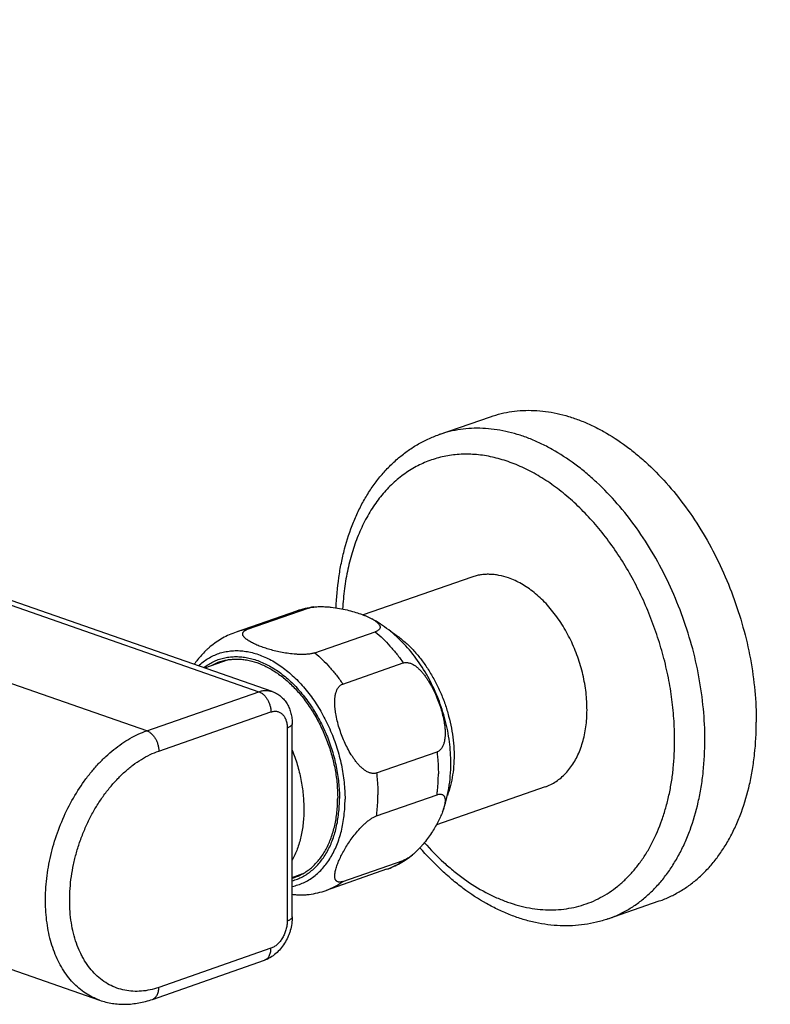
# Model space of a CAD drawing. Units: millimetres. Extents: x -82 to 605, y -434 to 309.
# Drawn here: x 55 to 143, y -311 to -196 of the extents above; entities that cross this region are included whole.
import ezdxf

# ---------------------------------------------------------------- set-up
doc = ezdxf.new("R2010")
doc.units = ezdxf.units.MM
doc.header["$LTSCALE"] = 23.1
doc.layers.get('0').update_dxf_attribs({"linetype": 'CONTINUOUS'})

msp = doc.modelspace()

# ---------------------------------------------------------------- linework, layer by layer
at = {"color": 7, "linetype": 'CONTINUOUS'}
for p, q in [((104.32, -244.35), (110.33, -242.26)), ((108.15, -261.02), (95.44, -265.45)), ((81.91, -267.13), (88.98, -264.67)), ((87.65, -264.99), (80.58, -267.46)), ((89.78, -269.88), (96.85, -267.41)), ((76.89, -271.65), (79.67, -270.68)), ((93.06, -273.53), (100.13, -271.07)), ((87.14, -300.76), (87.14, -278.17)), ((97, -283.94), (104.07, -281.48)), ((116.71, -285.57), (104, -290)), ((97, -288.96), (104.07, -286.5)), ((93.06, -296.63), (100.13, -294.16)), ((87.14, -296.15), (88.39, -295.71)), ((98.18, -295.21), (91.11, -297.67)), ((124.07, -301.01), (130.08, -298.91)), ((38.43, -301.4), (64.6, -310.52)), ((70.77, -310.42), (83.88, -305.84))]:
    msp.add_line(p, q, dxfattribs=at)
at = {"color": 9, "linetype": 'CONTINUOUS'}
for p, q in [((35.55, -257.81), (83.23, -274.43)), ((70.11, -279), (43.95, -269.88)), ((70.11, -279), (83.23, -274.43)), ((71.52, -281.37), (84.64, -276.8)), ((86.55, -278.66), (86.55, -301.25)), ((84.64, -304.45), (71.52, -309.02))]:
    msp.add_line(p, q, dxfattribs=at)
at = {"color": 7, "linetype": 'CONTINUOUS'}
msp.add_lwpolyline([(84.77, -274.4), (33.19, -256.42)], dxfattribs=at)
for centre, radius, start, end in [((90.9, -274.32), 9.88, 97.2677, 109.2036), ((80.57, -276.53), 5.91, 109.2358, 119.7404), ((82.02, -276.1), 5.99, 116.5419, 119.7117), ((86.86, -290), 5.99, 278.7209, 281.9236), ((85.48, -290.61), 5.87, 286.4196, 289.2165), ((87.86, -288.34), 9.88, 277.2677, 289.2036)]:
    msp.add_arc(centre, radius, start, end, dxfattribs=at)
at = {"color": 9, "linetype": 'CONTINUOUS'}
for centre in [(89.98, -271.69), (82.91, -274.15)]:
    msp.add_arc(centre, 7.09, 98.1269, 109.1953, dxfattribs=at)
for points, knots in [([(166.28, -248.07), (166.43, -245.14), (166.73, -239.29), (167.13, -230.52), (167.32, -223.21), (167.32, -217.37), (167.24, -213), (167.05, -208.65), (166.75, -204.33), (166.39, -200.75), (166.04, -197.91), (165.73, -195.79), (165.39, -193.68), (165, -191.59), (164.58, -189.51), (164.11, -187.45), (163.57, -185.4), (162.97, -183.36), (162.27, -181.33), (161.48, -179.32), (160.57, -177.34), (159.71, -175.71), (158.96, -174.43), (158.35, -173.49), (157.72, -172.55), (157.05, -171.64), (156.35, -170.74), (155.38, -169.57), (154.12, -168.15), (152.54, -166.5), (150.92, -164.9), (149.28, -163.32), (147.62, -161.76), (145.97, -160.2), (144.6, -158.89), (143.51, -157.82), (142.71, -157.02), (141.91, -156.2), (140.87, -155.1), (139.58, -153.7), (138.07, -151.98), (136.61, -150.24), (134.71, -147.87), (132.46, -144.83), (129.94, -141.09), (128, -137.91), (126.57, -135.33), (125.57, -133.4), (124.63, -131.46), (123.76, -129.54), (122.97, -127.62), (122.27, -125.72), (121.64, -123.85), (121.29, -122.61), (121.13, -121.99)], [0, 0, 0, 0, 0.062566, 0.12519, 0.18772, 0.218904, 0.250008, 0.281009, 0.311885, 0.34261, 0.357908, 0.373158, 0.388357, 0.403502, 0.418593, 0.433657, 0.448736, 0.463875, 0.479116, 0.4945, 0.510058, 0.52581, 0.53376, 0.541759, 0.549799, 0.557874, 0.565975, 0.574093, 0.590349, 0.606604, 0.622842, 0.639063, 0.655272, 0.671481, 0.687697, 0.69581, 0.703928, 0.71205, 0.720175, 0.736432, 0.752691, 0.768945, 0.785183, 0.817562, 0.849717, 0.881502, 0.897196, 0.91272, 0.928038, 0.94311, 0.957894, 0.972339, 0.986393, 1, 1, 1, 1]), ([(135.41, -280.07), (135.41, -278.85), (135.29, -276.38), (134.76, -272.66), (133.91, -268.94), (132.72, -265.29), (131.24, -261.75), (129.48, -258.39), (127.47, -255.27), (125.24, -252.43), (123.21, -250.31), (121.5, -248.81), (119.8, -247.47), (118.03, -246.31), (116.2, -245.37), (114.84, -244.78), (113.48, -244.31), (112.12, -243.95), (110.77, -243.72), (109.43, -243.6), (108.11, -243.6), (106.81, -243.73), (105.55, -243.97), (104.72, -244.21), (104.32, -244.35)], [0, 0, 0, 0, 0.068178, 0.138097, 0.209162, 0.280735, 0.352156, 0.422771, 0.491958, 0.559154, 0.62388, 0.65521, 0.685798, 0.744643, 0.772921, 0.800441, 0.827234, 0.853343, 0.87883, 0.903768, 0.928247, 0.952369, 0.976246, 1, 1, 1, 1]), ([(131.87, -280.07), (131.87, -279.24), (131.81, -277.55), (131.54, -275.01), (131.1, -272.46), (130.48, -269.91), (129.7, -267.4), (128.76, -264.93), (127.68, -262.55), (126.45, -260.26), (125.09, -258.09), (123.62, -256.06), (122.04, -254.19), (120.37, -252.5), (118.64, -250.99), (116.84, -249.69), (115.29, -248.78), (114.04, -248.16), (112.81, -247.64), (111.27, -247.12), (109.7, -246.8), (108.47, -246.67), (107.56, -246.63), (106.66, -246.66), (105.77, -246.75), (104.9, -246.9), (104.05, -247.11), (103.21, -247.38), (102.4, -247.71), (101.61, -248.09), (100.85, -248.54), (100.11, -249.05), (99.16, -249.8), (98.04, -250.88), (96.85, -252.38), (95.8, -254.07), (94.9, -255.93), (94.17, -257.95), (93.61, -260.11), (93.21, -262.39), (93.07, -263.96), (93.03, -264.75)], [0, 0, 0, 0, 0.035374, 0.071481, 0.108154, 0.145215, 0.182476, 0.219745, 0.256831, 0.293544, 0.329706, 0.36515, 0.399723, 0.433298, 0.465773, 0.497076, 0.527176, 0.541781, 0.556092, 0.583862, 0.610606, 0.623649, 0.636501, 0.64919, 0.661746, 0.674202, 0.686594, 0.698956, 0.711325, 0.723737, 0.736228, 0.748832, 0.76158, 0.787613, 0.814544, 0.842527, 0.871661, 0.901995, 0.933529, 0.966223, 1, 1, 1, 1]), ([(96.85, -267.41), (97.46, -267.93), (98.33, -268.78), (99.39, -270.04), (99.89, -270.72), (100.13, -271.07)], [0, 0, 0, 0, 0.487236, 0.740813, 1, 1, 1, 1]), ([(98.6, -267.35), (98.94, -267.56), (99.62, -268.02), (100.59, -268.84), (101.51, -269.78), (102.37, -270.83), (103.16, -271.98), (103.87, -273.22), (104.5, -274.52), (105.03, -275.88), (105.45, -277.27), (105.77, -278.68), (105.98, -280.09), (106.08, -281.48), (106.06, -282.84), (105.92, -284.15), (105.67, -285.39), (105.43, -286.18), (105.29, -286.56)], [0, 0, 0, 0, 0.055619, 0.113722, 0.174149, 0.236648, 0.30089, 0.366489, 0.433016, 0.500014, 0.567011, 0.633537, 0.699133, 0.763372, 0.825866, 0.886289, 0.944387, 1, 1, 1, 1]), ([(76.16, -271.4), (76.33, -271.23), (76.7, -270.93), (77.28, -270.53), (77.9, -270.2), (78.55, -269.94), (79.22, -269.76), (79.92, -269.65), (80.63, -269.61), (81.35, -269.65), (82.08, -269.76), (82.82, -269.95), (83.56, -270.21), (84.56, -270.65), (85.53, -271.23), (86.46, -271.93), (87.4, -272.73), (88.5, -273.87), (89.7, -275.43), (90.76, -277.16), (91.66, -279.02), (92.38, -280.97), (92.91, -282.98), (93.23, -285), (93.31, -286.35), (93.31, -287.01)], [0, 0, 0, 0, 0.025335, 0.050216, 0.074791, 0.099219, 0.123666, 0.148295, 0.173266, 0.19872, 0.224785, 0.251564, 0.279141, 0.307573, 0.367086, 0.398219, 0.430231, 0.496691, 0.566024, 0.637582, 0.710592, 0.784205, 0.857544, 0.929745, 1, 1, 1, 1]), ([(76.78, -271.61), (76.96, -271.48), (77.31, -271.23), (77.88, -270.92), (78.48, -270.67), (79.1, -270.48), (79.73, -270.37), (80.39, -270.32), (81.06, -270.33), (81.73, -270.42), (82.42, -270.57), (83.34, -270.86), (84.5, -271.39), (85.84, -272.26), (87.12, -273.36), (88.31, -274.66), (89.4, -276.13), (90.36, -277.76), (91.18, -279.49), (91.83, -281.31), (92.3, -283.18), (92.59, -285.05), (92.66, -286.3), (92.66, -286.91)], [0, 0, 0, 0, 0.024788, 0.049261, 0.07357, 0.097867, 0.12231, 0.147046, 0.172216, 0.197942, 0.22433, 0.251462, 0.308149, 0.368315, 0.431921, 0.498677, 0.568098, 0.639549, 0.71229, 0.785519, 0.858411, 0.930156, 1, 1, 1, 1]), ([(89.78, -269.88), (90.39, -270.39), (91.26, -271.25), (92.32, -272.5), (92.82, -273.18), (93.06, -273.53)], [0, 0, 0, 0, 0.487236, 0.740813, 1, 1, 1, 1]), ([(83.23, -274.43), (83.36, -274.39), (83.62, -274.31), (84.02, -274.27), (84.41, -274.3), (84.65, -274.36), (84.77, -274.4)], [0, 0, 0, 0, 0.263738, 0.516127, 0.760248, 1, 1, 1, 1]), ([(83.23, -274.43), (83.32, -274.47), (83.51, -274.56), (83.78, -274.76), (84.02, -275.02), (84.24, -275.33), (84.41, -275.67), (84.54, -276.04), (84.62, -276.42), (84.64, -276.67), (84.64, -276.8)], [0, 0, 0, 0, 0.105043, 0.218942, 0.341099, 0.469883, 0.602958, 0.737574, 0.870843, 1, 1, 1, 1]), ([(84.64, -276.8), (84.7, -276.78), (84.82, -276.74), (85.01, -276.71), (85.19, -276.71), (85.37, -276.73), (85.54, -276.78), (85.7, -276.85), (85.85, -276.95), (85.99, -277.07), (86.12, -277.21), (86.27, -277.43), (86.42, -277.75), (86.53, -278.19), (86.55, -278.5), (86.55, -278.66)], [0, 0, 0, 0, 0.061056, 0.119899, 0.176957, 0.232767, 0.287954, 0.343187, 0.399132, 0.456404, 0.515526, 0.57691, 0.70729, 0.8486, 1, 1, 1, 1]), ([(87.14, -278.17), (87.14, -278.19), (87.13, -278.24), (87.1, -278.31), (87.05, -278.38), (86.98, -278.44), (86.9, -278.5), (86.8, -278.56), (86.68, -278.62), (86.59, -278.65), (86.55, -278.66)], [0, 0, 0, 0, 0.085409, 0.176436, 0.277582, 0.391834, 0.520855, 0.665324, 0.825215, 1, 1, 1, 1]), ([(64.6, -310.52), (64.31, -310.42), (63.73, -310.18), (62.92, -309.71), (62.16, -309.14), (61.46, -308.47), (60.82, -307.7), (60.24, -306.85), (59.72, -305.91), (59.29, -304.9), (58.92, -303.81), (58.63, -302.67), (58.43, -301.46), (58.3, -300.22), (58.25, -298.93), (58.3, -297.17), (58.56, -294.92), (59.19, -292.24), (60.12, -289.63), (61.31, -287.15), (62.52, -285.25), (63.59, -283.85), (64.43, -282.88), (65.31, -282), (66.23, -281.2), (67.17, -280.5), (68.13, -279.89), (69.11, -279.39), (69.78, -279.12), (70.11, -279)], [0, 0, 0, 0, 0.023925, 0.048058, 0.072597, 0.097717, 0.123569, 0.150271, 0.177907, 0.20653, 0.236161, 0.266792, 0.298392, 0.330904, 0.364254, 0.39835, 0.468315, 0.539863, 0.61192, 0.683375, 0.753159, 0.787136, 0.820349, 0.852712, 0.88415, 0.914614, 0.944074, 0.972527, 1, 1, 1, 1]), ([(70.11, -279), (70.21, -279.04), (70.4, -279.13), (70.66, -279.33), (70.91, -279.59), (71.12, -279.9), (71.29, -280.24), (71.42, -280.61), (71.5, -280.99), (71.52, -281.25), (71.52, -281.37)], [0, 0, 0, 0, 0.105043, 0.218942, 0.341099, 0.469883, 0.602958, 0.737574, 0.870843, 1, 1, 1, 1]), ([(102.59, -292.1), (103.31, -292.9), (104.43, -294.05), (106.04, -295.43), (107.64, -296.65), (109.31, -297.7), (111.03, -298.54), (112.31, -299.05), (113.59, -299.45), (114.86, -299.74), (116.12, -299.91), (117.37, -299.97), (118.6, -299.91), (119.8, -299.74), (120.97, -299.45), (122.1, -299.05), (123.19, -298.54), (124.23, -297.92), (125.23, -297.19), (126.16, -296.36), (127.04, -295.43), (127.85, -294.4), (128.6, -293.29), (129.51, -291.66), (130.26, -289.89), (130.85, -288.02), (131.23, -286.53), (131.52, -284.98), (131.8, -282.83), (131.87, -281.18), (131.87, -280.07)], [0, 0, 0, 0, 0.072735, 0.107895, 0.142191, 0.208078, 0.239705, 0.270467, 0.300407, 0.329584, 0.358076, 0.385978, 0.413405, 0.440481, 0.467346, 0.494143, 0.521021, 0.548124, 0.575589, 0.603541, 0.632092, 0.661336, 0.691349, 0.722189, 0.786454, 0.819945, 0.854321, 0.889559, 0.925622, 1, 1, 1, 1]), ([(124.07, -301.01), (124.5, -300.86), (125.34, -300.52), (126.54, -299.88), (127.69, -299.11), (128.77, -298.22), (129.78, -297.22), (130.73, -296.1), (131.59, -294.87), (132.38, -293.54), (133.08, -292.12), (133.91, -290.07), (134.55, -287.89), (134.99, -285.6), (135.32, -283.18), (135.41, -281.32), (135.41, -280.07)], [0, 0, 0, 0, 0.053282, 0.106875, 0.161079, 0.216174, 0.272409, 0.329999, 0.389121, 0.449909, 0.51246, 0.57683, 0.711, 0.78081, 0.852325, 1, 1, 1, 1]), ([(71.52, -309.02), (71.19, -309.14), (70.52, -309.33), (69.5, -309.49), (68.5, -309.5), (67.53, -309.38), (66.6, -309.12), (65.71, -308.73), (64.89, -308.2), (64.12, -307.55), (63.44, -306.78), (62.93, -306.05), (62.57, -305.42), (62.23, -304.74), (61.86, -303.84), (61.52, -302.68), (61.27, -301.45), (61.13, -300.16), (61.08, -298.82), (61.13, -297.45), (61.28, -296.06), (61.53, -294.65), (61.87, -293.26), (62.31, -291.88), (62.84, -290.53), (63.44, -289.23), (64.13, -287.99), (64.89, -286.81), (65.71, -285.72), (66.58, -284.72), (67.51, -283.81), (68.47, -283.02), (69.46, -282.34), (70.48, -281.78), (71.18, -281.49), (71.52, -281.37)], [0, 0, 0, 0, 0.027311, 0.053632, 0.079154, 0.104119, 0.128804, 0.153511, 0.178535, 0.204153, 0.2306, 0.258057, 0.272212, 0.286664, 0.316469, 0.347505, 0.379743, 0.413114, 0.447517, 0.48282, 0.518866, 0.555482, 0.592481, 0.629666, 0.666838, 0.703796, 0.740345, 0.7763, 0.811488, 0.845758, 0.878981, 0.911058, 0.941926, 0.971565, 1, 1, 1, 1]), ([(104.07, -281.48), (104.09, -281.69), (104.19, -282.55), (104.23, -283.4), (104.23, -284.04)], [0, 0, 0, 0, 0.253418, 1, 1, 1, 1]), ([(97, -283.94), (97.02, -284.16), (97.11, -285.01), (97.16, -285.87), (97.16, -286.51)], [0, 0, 0, 0, 0.253418, 1, 1, 1, 1]), ([(104.07, -286.5), (104.09, -286.3), (104.19, -285.48), (104.23, -284.66), (104.23, -284.04)], [0, 0, 0, 0, 0.245204, 1, 1, 1, 1]), ([(97, -288.96), (97.02, -288.76), (97.12, -287.95), (97.16, -287.13), (97.16, -286.51)], [0, 0, 0, 0, 0.245204, 1, 1, 1, 1]), ([(87.14, -296.55), (87.34, -296.49), (87.75, -296.36), (88.33, -296.09), (88.89, -295.76), (89.41, -295.37), (89.91, -294.92), (90.37, -294.41), (90.79, -293.85), (91.31, -293.02), (91.86, -291.86), (92.32, -290.32), (92.6, -288.66), (92.66, -287.5), (92.66, -286.91)], [0, 0, 0, 0, 0.053555, 0.107243, 0.161399, 0.21634, 0.272354, 0.329692, 0.388562, 0.44913, 0.575694, 0.709914, 0.85159, 1, 1, 1, 1]), ([(87.14, -297.21), (87.36, -297.16), (87.81, -297.04), (88.46, -296.79), (89.08, -296.46), (89.67, -296.06), (90.22, -295.6), (90.73, -295.07), (91.21, -294.48), (91.64, -293.83), (92.02, -293.13), (92.48, -292.11), (92.83, -291), (93.08, -289.84), (93.26, -288.61), (93.31, -287.65), (93.31, -287.01)], [0, 0, 0, 0, 0.053887, 0.107721, 0.161867, 0.216678, 0.272481, 0.329563, 0.388167, 0.448488, 0.510669, 0.5748, 0.708965, 0.779042, 0.850996, 1, 1, 1, 1]), ([(98.18, -295.21), (98.53, -295.09), (99.21, -294.79), (99.83, -294.39), (100.13, -294.16)], [0, 0, 0, 0, 0.496649, 1, 1, 1, 1]), ([(91.11, -297.67), (91.46, -297.55), (92.14, -297.25), (92.76, -296.85), (93.06, -296.63)], [0, 0, 0, 0, 0.496649, 1, 1, 1, 1]), ([(86.55, -301.25), (86.55, -301.42), (86.52, -301.77), (86.41, -302.28), (86.24, -302.77), (86, -303.24), (85.72, -303.65), (85.39, -304), (85.03, -304.28), (84.77, -304.4), (84.64, -304.45)], [0, 0, 0, 0, 0.129157, 0.262426, 0.397042, 0.530117, 0.658901, 0.781058, 0.894957, 1, 1, 1, 1]), ([(87.14, -300.76), (87.14, -300.78), (87.13, -300.83), (87.1, -300.9), (87.05, -300.97), (86.98, -301.03), (86.9, -301.09), (86.8, -301.15), (86.68, -301.21), (86.59, -301.24), (86.55, -301.25)], [0, 0, 0, 0, 0.085409, 0.176436, 0.277582, 0.391834, 0.520855, 0.665324, 0.825215, 1, 1, 1, 1]), ([(83.88, -305.84), (83.94, -305.82), (84.05, -305.77), (84.2, -305.66), (84.33, -305.52), (84.44, -305.35), (84.53, -305.15), (84.62, -304.85), (84.64, -304.61), (84.64, -304.45)], [0, 0, 0, 0, 0.106851, 0.216137, 0.32997, 0.44991, 0.576883, 0.711197, 1, 1, 1, 1]), ([(70.77, -310.42), (70.82, -310.4), (70.94, -310.34), (71.08, -310.23), (71.22, -310.09), (71.33, -309.92), (71.41, -309.72), (71.5, -309.42), (71.52, -309.18), (71.52, -309.02)], [0, 0, 0, 0, 0.106851, 0.216137, 0.32997, 0.44991, 0.576883, 0.711197, 1, 1, 1, 1])]:
    msp.add_open_spline(points, degree=3, knots=knots, dxfattribs=at)
at = {"color": 7, "linetype": 'CONTINUOUS'}
for points, knots in [([(110.33, -242.26), (110.74, -242.12), (111.56, -241.87), (112.82, -241.63), (114.12, -241.51), (115.44, -241.5), (116.78, -241.62), (118.13, -241.86), (119.49, -242.21), (120.85, -242.69), (122.21, -243.27), (124.04, -244.22), (125.81, -245.38), (127.51, -246.71), (129.22, -248.22), (131.25, -250.33), (133.48, -253.17), (135.49, -256.3), (137.25, -259.65), (138.73, -263.19), (139.92, -266.85), (140.78, -270.56), (141.3, -274.28), (141.42, -276.76), (141.42, -277.98)], [0, 0, 0, 0, 0.023754, 0.047631, 0.071753, 0.096232, 0.12117, 0.146657, 0.172766, 0.199559, 0.227079, 0.255357, 0.314202, 0.34479, 0.37612, 0.440846, 0.508042, 0.577229, 0.647844, 0.719265, 0.790838, 0.861903, 0.931822, 1, 1, 1, 1]), ([(92.27, -264.62), (92.32, -263.43), (92.47, -261.68), (92.86, -259.39), (93.36, -257.21), (94.05, -255.12), (94.92, -253.16), (95.65, -251.79), (96.47, -250.5), (97.38, -249.29), (98.36, -248.19), (99.42, -247.19), (100.55, -246.29), (101.74, -245.52), (103, -244.86), (103.88, -244.51), (104.32, -244.35)], [0, 0, 0, 0, 0.141736, 0.210691, 0.278288, 0.409281, 0.472779, 0.534988, 0.595988, 0.655882, 0.714796, 0.772871, 0.830262, 0.887133, 0.943654, 1, 1, 1, 1]), ([(112.43, -261.11), (112.07, -260.99), (111.52, -260.84), (110.77, -260.73), (110.23, -260.69), (109.69, -260.7), (109.16, -260.76), (108.65, -260.86), (108.31, -260.96), (108.15, -261.02)], [0, 0, 0, 0, 0.263555, 0.391012, 0.515981, 0.638877, 0.760167, 0.880362, 1, 1, 1, 1]), ([(116.71, -285.57), (116.93, -285.49), (117.38, -285.31), (118.01, -284.94), (118.6, -284.5), (119.14, -283.98), (119.64, -283.39), (120.09, -282.72), (120.49, -282), (120.83, -281.21), (121.11, -280.37), (121.33, -279.48), (121.5, -278.54), (121.63, -277.24), (121.63, -275.54), (121.39, -273.46), (120.9, -271.38), (120.19, -269.36), (119.26, -267.44), (118.32, -265.96), (117.49, -264.87), (116.84, -264.12), (116.15, -263.44), (115.44, -262.82), (114.71, -262.27), (113.73, -261.66), (112.96, -261.3), (112.43, -261.11)], [0, 0, 0, 0, 0.023927, 0.048063, 0.072603, 0.097726, 0.123581, 0.150285, 0.177923, 0.206549, 0.236182, 0.266817, 0.298419, 0.330934, 0.398353, 0.468325, 0.53988, 0.611943, 0.683404, 0.753195, 0.787175, 0.820391, 0.852757, 0.884198, 0.914665, 0.944127, 1, 1, 1, 1]), ([(88.98, -264.67), (89.03, -264.65), (89.13, -264.62), (89.35, -264.56), (89.53, -264.54), (89.65, -264.52)], [0, 0, 0, 0, 0.226937, 0.471191, 1, 1, 1, 1]), ([(89.65, -264.52), (89.82, -264.5), (90.16, -264.47), (90.67, -264.47), (91.19, -264.49), (91.85, -264.55), (92.64, -264.67), (93.53, -264.85), (94.36, -265.08), (95, -265.28), (95.48, -265.46), (95.82, -265.6), (96.14, -265.75), (96.34, -265.85), (96.43, -265.9)], [0, 0, 0, 0, 0.072397, 0.146593, 0.220342, 0.292578, 0.431034, 0.561141, 0.683204, 0.7974, 0.851469, 0.903382, 0.95297, 1, 1, 1, 1]), ([(105.69, -282.81), (105.69, -281.97), (105.61, -280.69), (105.33, -279.01), (104.95, -277.33), (104.28, -275.27), (103.2, -272.92), (101.85, -270.76), (100.52, -269.13), (99.35, -267.98), (98.43, -267.2), (97.46, -266.5), (96.78, -266.09), (96.43, -265.9)], [0, 0, 0, 0, 0.125728, 0.189494, 0.253658, 0.382467, 0.510837, 0.637475, 0.761401, 0.822217, 0.882228, 0.941466, 1, 1, 1, 1]), ([(96.43, -265.9), (96.54, -265.96), (96.68, -266.04), (96.87, -266.16), (96.99, -266.26), (97.1, -266.35), (97.2, -266.45), (97.28, -266.54), (97.35, -266.64), (97.4, -266.75), (97.42, -266.85), (97.41, -266.96), (97.37, -267.06), (97.3, -267.16), (97.18, -267.26), (97.03, -267.34), (96.91, -267.39), (96.85, -267.41)], [0, 0, 0, 0, 0.153075, 0.224899, 0.293253, 0.357888, 0.418572, 0.475138, 0.527589, 0.57627, 0.622177, 0.667332, 0.714947, 0.768958, 0.833047, 0.909761, 1, 1, 1, 1]), ([(89.78, -269.88), (89.73, -269.9), (89.61, -269.93), (89.44, -269.97), (89.25, -270.01), (88.98, -270.04), (88.62, -270.07), (88.2, -270.08), (87.77, -270.06), (87.21, -270.03), (86.54, -269.94), (85.77, -269.81), (85.04, -269.64), (84.37, -269.46), (83.73, -269.25), (83.23, -269.07), (82.86, -268.91), (82.6, -268.79), (82.36, -268.67), (82.13, -268.54), (81.93, -268.41), (81.74, -268.27), (81.61, -268.15), (81.52, -268.06), (81.46, -267.98), (81.41, -267.91), (81.37, -267.84), (81.35, -267.76), (81.34, -267.68), (81.34, -267.61), (81.36, -267.53), (81.4, -267.46), (81.46, -267.38), (81.54, -267.31), (81.64, -267.25), (81.77, -267.18), (81.86, -267.15), (81.91, -267.13)], [0, 0, 0, 0, 0.016991, 0.03536, 0.054858, 0.07522, 0.117557, 0.160812, 0.204011, 0.24662, 0.329142, 0.407642, 0.48214, 0.552784, 0.619628, 0.682547, 0.712431, 0.74117, 0.768667, 0.7948, 0.819422, 0.84236, 0.863435, 0.87323, 0.882512, 0.891288, 0.899589, 0.907487, 0.915113, 0.922677, 0.930468, 0.938839, 0.948153, 0.958735, 0.970832, 0.984581, 1, 1, 1, 1]), ([(80.58, -267.46), (80.3, -267.55), (79.76, -267.77), (78.98, -268.16), (78.23, -268.63), (77.77, -268.98), (77.54, -269.16)], [0, 0, 0, 0, 0.249799, 0.499669, 0.749698, 1, 1, 1, 1]), ([(77.54, -269.16), (77.45, -269.24), (77.26, -269.4), (76.92, -269.73), (76.51, -270.15), (76.07, -270.68), (75.8, -271.04), (75.67, -271.22)], [0, 0, 0, 0, 0.129796, 0.259548, 0.514953, 0.762111, 1, 1, 1, 1]), ([(78.62, -270.94), (78.8, -270.88), (79.16, -270.77), (79.73, -270.67), (80.3, -270.61), (80.89, -270.61), (81.49, -270.66), (82.3, -270.8), (83.33, -271.12), (84.54, -271.7), (85.72, -272.47), (86.85, -273.42), (87.93, -274.54), (88.92, -275.8), (89.81, -277.19), (90.6, -278.69), (91.26, -280.26), (91.78, -281.89), (92.17, -283.54), (92.4, -285.19), (92.45, -286.3), (92.45, -286.84)], [0, 0, 0, 0, 0.023756, 0.047636, 0.07176, 0.096242, 0.121182, 0.146671, 0.199539, 0.255308, 0.314159, 0.376058, 0.44079, 0.507993, 0.577187, 0.647809, 0.719237, 0.790817, 0.861889, 0.931815, 1, 1, 1, 1]), ([(100.13, -271.07), (100.18, -271.05), (100.29, -271.02), (100.45, -271.01), (100.62, -271.02), (100.85, -271.06), (101.14, -271.17), (101.47, -271.36), (101.78, -271.6), (102.07, -271.88), (102.35, -272.18), (102.61, -272.51), (102.86, -272.85), (103.17, -273.33), (103.53, -273.95), (103.9, -274.73), (104.23, -275.53), (104.51, -276.34), (104.74, -277.17), (104.89, -277.87), (104.97, -278.42), (105.01, -278.84), (105.03, -279.25), (105.02, -279.66), (104.97, -280.05), (104.9, -280.43), (104.79, -280.72), (104.68, -280.94), (104.59, -281.08), (104.48, -281.21), (104.35, -281.33), (104.22, -281.42), (104.12, -281.46), (104.07, -281.48)], [0, 0, 0, 0, 0.012603, 0.025401, 0.038504, 0.051977, 0.080056, 0.109568, 0.140215, 0.171709, 0.203824, 0.236387, 0.269276, 0.3024, 0.369087, 0.436094, 0.503185, 0.570174, 0.636871, 0.703021, 0.735782, 0.768241, 0.800302, 0.831837, 0.86268, 0.89261, 0.921372, 0.935255, 0.948776, 0.961946, 0.974809, 0.987451, 1, 1, 1, 1]), ([(97, -283.94), (96.95, -283.96), (96.84, -283.99), (96.67, -284), (96.5, -283.99), (96.27, -283.95), (95.99, -283.84), (95.66, -283.65), (95.35, -283.41), (95.05, -283.13), (94.77, -282.82), (94.51, -282.5), (94.27, -282.15), (93.95, -281.68), (93.6, -281.05), (93.23, -280.28), (92.9, -279.48), (92.62, -278.66), (92.39, -277.84), (92.24, -277.14), (92.16, -276.58), (92.12, -276.17), (92.1, -275.76), (92.11, -275.35), (92.15, -274.96), (92.23, -274.58), (92.33, -274.29), (92.44, -274.07), (92.54, -273.92), (92.65, -273.79), (92.77, -273.68), (92.91, -273.59), (93.01, -273.55), (93.06, -273.53)], [0, 0, 0, 0, 0.012603, 0.025401, 0.038504, 0.051977, 0.080056, 0.109568, 0.140215, 0.171709, 0.203824, 0.236387, 0.269276, 0.3024, 0.369087, 0.436094, 0.503185, 0.570174, 0.636871, 0.703021, 0.735782, 0.768241, 0.800302, 0.831837, 0.86268, 0.89261, 0.921372, 0.935255, 0.948776, 0.961946, 0.974809, 0.987451, 1, 1, 1, 1]), ([(84.77, -274.4), (84.96, -274.46), (85.31, -274.63), (85.8, -274.96), (86.21, -275.38), (86.55, -275.86), (86.82, -276.39), (87, -276.96), (87.11, -277.56), (87.14, -277.97), (87.14, -278.17)], [0, 0, 0, 0, 0.123209, 0.246416, 0.369708, 0.493337, 0.617717, 0.743353, 0.870697, 1, 1, 1, 1]), ([(130.08, -298.91), (130.51, -298.77), (131.35, -298.42), (132.55, -297.78), (133.7, -297.02), (134.78, -296.13), (135.8, -295.12), (136.74, -294), (137.6, -292.78), (138.39, -291.45), (139.09, -290.02), (139.92, -287.98), (140.56, -285.79), (141, -283.5), (141.33, -281.08), (141.42, -279.23), (141.42, -277.98)], [0, 0, 0, 0, 0.053282, 0.106875, 0.161079, 0.216174, 0.272409, 0.329999, 0.389121, 0.449909, 0.51246, 0.57683, 0.711, 0.78081, 0.852325, 1, 1, 1, 1]), ([(87.14, -281.26), (87.36, -281.82), (87.75, -282.95), (88.17, -284.69), (88.43, -286.44), (88.52, -288.15), (88.44, -289.81), (88.18, -291.38), (87.76, -292.83), (87.36, -293.72), (87.14, -294.14)], [0, 0, 0, 0, 0.136067, 0.271354, 0.404482, 0.534169, 0.659294, 0.778966, 0.8926, 1, 1, 1, 1]), ([(104.71, -288.49), (104.88, -288.05), (105.17, -287.14), (105.47, -285.74), (105.65, -284.29), (105.69, -283.3), (105.69, -282.81)], [0, 0, 0, 0, 0.244239, 0.4922, 0.744125, 1, 1, 1, 1]), ([(104.07, -286.5), (104.14, -286.47), (104.25, -286.44), (104.38, -286.42), (104.5, -286.42), (104.61, -286.43), (104.71, -286.47), (104.77, -286.5), (104.82, -286.54), (104.88, -286.61), (104.94, -286.7), (104.99, -286.84), (105.02, -286.99), (105.02, -287.15), (105.02, -287.32), (104.99, -287.5), (104.96, -287.69), (104.91, -287.88), (104.83, -288.15), (104.76, -288.35), (104.71, -288.49)], [0, 0, 0, 0, 0.080658, 0.116234, 0.148783, 0.205967, 0.23162, 0.255963, 0.27952, 0.302764, 0.349731, 0.39916, 0.452084, 0.508834, 0.569384, 0.633546, 0.701073, 0.771712, 0.845223, 1, 1, 1, 1]), ([(87.41, -296.16), (87.6, -296.09), (87.97, -295.94), (88.51, -295.65), (89.02, -295.31), (89.5, -294.92), (89.95, -294.47), (90.52, -293.8), (91.14, -292.83), (91.72, -291.52), (92.14, -290.06), (92.4, -288.48), (92.45, -287.4), (92.45, -286.84)], [0, 0, 0, 0, 0.053295, 0.106901, 0.161118, 0.216226, 0.272475, 0.330079, 0.44992, 0.576788, 0.71099, 0.85229, 1, 1, 1, 1]), ([(93.06, -296.63), (93.01, -296.65), (92.92, -296.67), (92.78, -296.7), (92.66, -296.71), (92.55, -296.7), (92.45, -296.67), (92.37, -296.63), (92.3, -296.57), (92.24, -296.51), (92.19, -296.43), (92.16, -296.35), (92.13, -296.26), (92.11, -296.12), (92.1, -295.94), (92.12, -295.72), (92.16, -295.47), (92.22, -295.22), (92.3, -294.95), (92.43, -294.58), (92.62, -294.11), (92.91, -293.52), (93.24, -292.92), (93.61, -292.3), (94.04, -291.68), (94.52, -291.05), (94.96, -290.53), (95.35, -290.12), (95.67, -289.83), (95.99, -289.55), (96.27, -289.35), (96.5, -289.2), (96.67, -289.1), (96.83, -289.02), (96.94, -288.98), (97, -288.96)], [0, 0, 0, 0, 0.014987, 0.028454, 0.04045, 0.051142, 0.060786, 0.069699, 0.078208, 0.086607, 0.095125, 0.103923, 0.113097, 0.122703, 0.143262, 0.165613, 0.189621, 0.21513, 0.241989, 0.270067, 0.329468, 0.392725, 0.4595, 0.529676, 0.603292, 0.680457, 0.761139, 0.802628, 0.844572, 0.886457, 0.927357, 0.947006, 0.96582, 0.983558, 1, 1, 1, 1]), ([(104.71, -288.49), (104.64, -288.69), (104.47, -289.09), (104.17, -289.7), (103.82, -290.33), (103.42, -290.97), (102.97, -291.62), (102.54, -292.16), (102.17, -292.58), (101.87, -292.9), (101.55, -293.21), (101.33, -293.41), (101.22, -293.5)], [0, 0, 0, 0, 0.103158, 0.213099, 0.329261, 0.451486, 0.579891, 0.714659, 0.7844, 0.855525, 0.927652, 1, 1, 1, 1]), ([(98.18, -295.21), (98.45, -295.11), (99, -294.9), (99.78, -294.5), (100.52, -294.04), (100.99, -293.69), (101.22, -293.5)], [0, 0, 0, 0, 0.249799, 0.499669, 0.749698, 1, 1, 1, 1]), ([(101.22, -293.5), (101.13, -293.58), (100.95, -293.71), (100.67, -293.9), (100.4, -294.05), (100.22, -294.13), (100.13, -294.16)], [0, 0, 0, 0, 0.271346, 0.533532, 0.779132, 1, 1, 1, 1]), ([(124.07, -301.01), (123.63, -301.16), (122.73, -301.43), (121.34, -301.7), (119.92, -301.83), (118.48, -301.84), (117.03, -301.71), (115.58, -301.46), (114.13, -301.08), (112.69, -300.58), (111.26, -299.97), (109.36, -298.98), (107.53, -297.78), (105.79, -296.39), (104.06, -294.85), (102.85, -293.57), (102.08, -292.68)], [0, 0, 0, 0, 0.056367, 0.112908, 0.169798, 0.227205, 0.285293, 0.344217, 0.404117, 0.465119, 0.527325, 0.590816, 0.721785, 0.789365, 0.858302, 1, 1, 1, 1]), ([(87.14, -298.13), (87.3, -298.15), (87.63, -298.18), (88.12, -298.2), (88.62, -298.19), (88.95, -298.16), (89.11, -298.14)], [0, 0, 0, 0, 0.247459, 0.499648, 0.752952, 1, 1, 1, 1]), ([(87.14, -300.76), (87.14, -301.03), (87.09, -301.57), (86.95, -302.24), (86.78, -302.76), (86.57, -303.27), (86.26, -303.87), (85.78, -304.52), (85.23, -305.08), (84.7, -305.47), (84.24, -305.71), (84, -305.8), (83.88, -305.84)], [0, 0, 0, 0, 0.126236, 0.254148, 0.318418, 0.38265, 0.510284, 0.636045, 0.759392, 0.88045, 0.940377, 1, 1, 1, 1]), ([(64.6, -310.52), (64.84, -310.6), (65.33, -310.75), (66.09, -310.9), (66.86, -310.99), (67.64, -311.01), (68.42, -310.96), (69.21, -310.84), (69.99, -310.67), (70.51, -310.51), (70.77, -310.42)], [0, 0, 0, 0, 0.122265, 0.24479, 0.367837, 0.491668, 0.616546, 0.742731, 0.870472, 1, 1, 1, 1])]:
    msp.add_open_spline(points, degree=3, knots=knots, dxfattribs=at)

doc.saveas('drawing.dxf')
